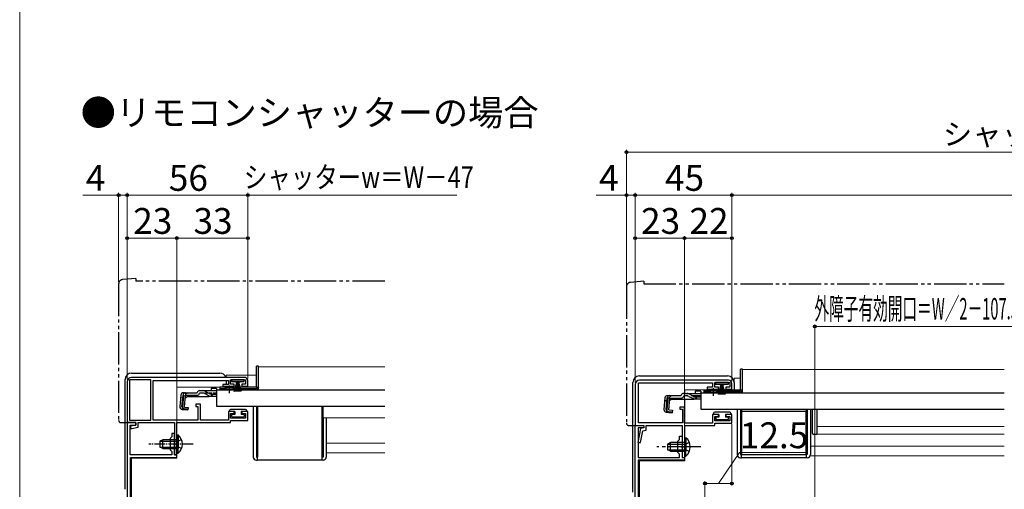
# Model space of a CAD drawing. Extents: x 0 to 1050, y 0 to 1563.
# Drawn here: x 0 to 458, y 333 to 551 of the extents above; entities that cross this region are included whole.
import ezdxf

# ---------------------------------------------------------------- set-up
doc = ezdxf.new("R2010")
doc.units = 0
for name, pattern in [('YCENTER_1', [13, 10, -1, 1, -1]), ('YDIVIDE_1', [15, 10, -1, 1, -1, 1, -1]), ('YHIDDEN_1', [4, 3, -1])]:
    doc.linetypes.add(name, pattern=pattern)
for name, color, linetype, lineweight in [('USER1', 3, 'CONTINUOUS', 13), ('YKK_11', 7, 'CONTINUOUS', 30), ('YKK_12', 2, 'CONTINUOUS', 13), ('YKK_13', 4, 'CONTINUOUS', 30), ('YKK_D', 6, 'CONTINUOUS', 13), ('YKK_ZWAK', 7, 'CONTINUOUS', 30)]:
    doc.layers.add(name, color=color, linetype=linetype, lineweight=lineweight)
doc.styles.get("Standard").update_dxf_attribs({"font": 'txt', "bigfont": 'BIGFONT'})
doc.styles.add('text-b', font='txt', dxfattribs={"bigfont": 'extfont2.shx'})

msp = doc.modelspace()

# ---------------------------------------------------------------- linework, layer by layer
at = {"layer": 'YKK_11', "linetype": 'ByBlock', "lineweight": -2, "ltscale": 0.5}
for p, q in [((104.5, 385), (52, 385)), ((50, 383), (50, 364)), ((61, 383.9), (51.1, 383.9)), ((51.1, 383.9), (51.1, 365.1)), ((61, 365.1), (61, 383.9)), ((62.1, 365.2), (62.1, 383.6)), ((62.1, 383.6), (97, 383.6)), ((97, 381.7), (94.5, 381.7)), ((94.5, 381.7), (94.5, 380.9)), ((94.5, 380.9), (99.75, 380.9)), ((97, 383.6), (97, 381.7)), ((98, 381.8), (98, 383.9)), ((98, 383.9), (105, 383.9)), ((99.75, 381.8), (98, 381.8)), ((99.75, 380.9), (99.75, 381.8)), ((105, 381.8), (103.25, 381.8)), ((103.25, 381.8), (103.25, 380.9)), ((103.25, 380.9), (106, 380.9)), ((105, 383.9), (105, 381.8)), ((106, 380.9), (106, 383.5)), ((286.04, 381.7), (286.04, 362.7)), ((287.64, 363.9), (287.64, 382.4)), ((287.64, 382.4), (322.04, 382.4)), ((329.54, 383.7), (288.04, 383.7)), ((322.04, 380.4), (319.54, 380.4)), ((319.54, 380.4), (319.54, 379.6)), ((322.04, 382.4), (322.04, 380.4)), ((323.04, 380.5), (323.04, 382.6)), ((323.04, 382.6), (330.04, 382.6)), ((324.79, 380.5), (323.04, 380.5)), ((324.79, 379.6), (324.79, 380.5)), ((330.04, 380.5), (328.29, 380.5)), ((328.29, 380.5), (328.29, 379.6)), ((330.04, 382.6), (330.04, 380.5)), ((331.04, 379.6), (331.04, 382.2)), ((319.54, 379.6), (324.79, 379.6)), ((328.29, 379.6), (331.04, 379.6)), ((84, 372.5), (81.8, 372.5)), ((81.8, 372.5), (81.8, 371.5)), ((81.8, 371.5), (82.8, 371.5)), ((82.8, 371.5), (82.8, 365.2)), ((84, 365.1), (84, 372.5)), ((309.04, 371.2), (306.84, 371.2)), ((306.84, 371.2), (306.84, 370.2)), ((309.04, 363.8), (309.04, 371.2)), ((99.75, 369.1), (97, 369.1)), ((97, 369.1), (97, 365.1)), ((98, 366.1), (98, 368.2)), ((98, 368.2), (99.75, 368.2)), ((99.75, 368.2), (99.75, 369.1)), ((106, 369.1), (103.25, 369.1)), ((103.25, 369.1), (103.25, 368.2)), ((103.25, 368.2), (105, 368.2)), ((105, 368.2), (105, 366.1)), ((106, 365), (106, 369.1)), ((306.84, 370.2), (308.04, 370.2)), ((308.04, 370.2), (308.04, 363.9)), ((324.79, 367.8), (322.04, 367.8)), ((322.04, 367.8), (322.04, 363.8)), ((323.04, 364.8), (323.04, 366.9)), ((323.04, 366.9), (324.79, 366.9)), ((324.79, 366.9), (324.79, 367.8)), ((331.04, 367.8), (328.29, 367.8)), ((328.29, 367.8), (328.29, 366.9)), ((328.29, 366.9), (330.04, 366.9)), ((330.04, 366.9), (330.04, 364.8)), ((331.04, 363.7), (331.04, 367.8)), ((50, 364), (54, 364)), ((51.1, 365.1), (61, 365.1)), ((54, 362.8), (51.5, 362.3)), ((51.5, 362.3), (51.5, 361.3)), ((52.11, 361.3), (55, 361.88)), ((54, 364), (54, 362.8)), ((55, 361.88), (55, 364)), ((55, 364), (71.9, 364)), ((82.8, 365.2), (62.1, 365.2)), ((71.9, 364), (71.9, 349)), ((73.1, 354.46), (73.1, 364)), ((73.1, 364), (98, 364)), ((97, 365.1), (84, 365.1)), ((105, 366.1), (98, 366.1)), ((98, 364), (98, 365)), ((98, 365), (106, 365)), ((286.04, 251.7), (286.04, 362.7)), ((286.04, 362.7), (290.04, 362.7)), ((286.04, 362.7), (290.04, 362.7)), ((308.04, 363.9), (287.64, 363.9)), ((290.04, 362.7), (290.04, 361.5)), ((290.04, 362.7), (290.04, 361.5)), ((291.24, 360.51), (291.24, 362.7)), ((291.24, 362.7), (307.94, 362.7)), ((307.94, 362.7), (307.94, 347.7)), ((322.04, 363.8), (309.04, 363.8)), ((309.14, 353.16), (309.14, 362.7)), ((309.14, 362.7), (323.04, 362.7)), ((330.04, 364.8), (323.04, 364.8)), ((323.04, 362.7), (323.04, 363.7)), ((323.04, 363.7), (331.04, 363.7)), ((51.5, 361.3), (52.11, 361.3)), ((288.54, 361.2), (287.39, 354.7)), ((290.04, 361.5), (287.44, 361.5)), ((287.44, 361.5), (287.44, 347.7)), ((290.04, 361.5), (288.54, 361.2)), ((288.61, 354.7), (289.58, 360.18)), ((289.58, 360.18), (291.24, 360.51)), ((306.74, 356.1), (306.74, 357.7)), ((306.74, 357.7), (307.94, 357.7)), ((307.94, 357.7), (307.94, 353.16)), ((72.98, 354.27), (73.1, 354.46)), ((72.98, 353.72), (72.98, 354.27)), ((73.1, 353.54), (72.98, 353.72)), ((73.1, 349), (73.1, 353.54)), ((287.39, 354.7), (288.61, 354.7)), ((305.94, 355.3), (306.74, 356.1)), ((305.94, 350.1), (305.94, 355.3)), ((307.94, 353.16), (307.82, 352.97)), ((307.82, 352.97), (307.82, 352.42)), ((307.82, 352.42), (307.94, 352.24)), ((309.02, 352.97), (309.14, 353.16)), ((309.02, 352.42), (309.02, 352.97)), ((309.14, 352.24), (309.02, 352.42)), ((71.9, 349), (73.1, 349)), ((306.74, 349.3), (305.94, 350.1)), ((306.74, 347.7), (306.74, 349.3)), ((307.94, 352.24), (307.94, 347.7)), ((309.14, 347.7), (309.14, 352.24)), ((287.44, 347.7), (306.74, 347.7)), ((309.04, 346.5), (287.54, 346.5)), ((287.54, 346.5), (287.54, 314.7)), ((307.94, 347.7), (309.04, 347.7)), ((307.94, 347.7), (309.14, 347.7)), ((309.04, 347.7), (309.04, 346.5))]:
    msp.add_line(p, q, dxfattribs=at)
at = {"layer": 'YKK_11'}
for p, q in [((54, 364), (50, 364)), ((50, 364), (50, 323.02)), ((51.4, 349), (51.4, 362.8)), ((51.4, 362.8), (54, 362.8)), ((54, 362.8), (54, 364)), ((70.7, 357.4), (69.9, 356.6)), ((71.9, 359), (70.7, 359)), ((70.7, 359), (70.7, 357.4)), ((71.9, 354.46), (71.9, 359)), ((69.9, 356.6), (69.9, 351.4)), ((71.78, 354.27), (71.9, 354.46)), ((71.78, 353.72), (71.78, 354.27)), ((71.9, 353.54), (71.78, 353.72)), ((71.9, 349), (71.9, 353.54)), ((70.7, 349), (51.4, 349)), ((69.9, 351.4), (70.7, 350.6)), ((70.7, 350.6), (70.7, 349)), ((73, 349), (71.9, 349)), ((73, 347.8), (73, 349)), ((51.5, 323.02), (51.5, 347.8)), ((51.5, 347.8), (73, 347.8))]:
    msp.add_line(p, q, dxfattribs=at)
at = {"layer": 'YKK_11', "linetype": 'ByBlock', "lineweight": -2, "ltscale": 0.5}
for centre, radius, start, end in [((52, 383), 2, 90, 180), ((104.5, 383.5), 1.5, 0, 90), ((288.04, 381.7), 2, 90, 180), ((329.54, 382.2), 1.5, 0, 90)]:
    msp.add_arc(centre, radius, start, end, dxfattribs=at)
at = {"layer": 'YKK_12'}
for p, q in [((111, 389.9), (169.68, 389.9)), ((111, 389.9), (111, 379.4)), ((110, 386), (96, 386)), ((96, 385), (96, 386)), ((335.04, 384.7), (332.04, 384.7)), ((332.04, 379.2), (332.04, 384.7)), ((336.04, 388.6), (457.54, 388.6)), ((336.04, 388.6), (336.04, 378.1)), ((110, 380.5), (73.1, 380.5)), ((73.1, 365.2), (73.1, 380.5)), ((96, 381.7), (96, 383.6)), ((96, 380.5), (96, 380.9)), ((111, 380.5), (111, 380.5)), ((93, 379.4), (94.75, 379.4)), ((93, 379.4), (93, 379.2)), ((100.25, 379.4), (111, 379.4)), ((335.04, 379.2), (309.14, 379.2)), ((309.14, 377.58), (309.14, 379.2)), ((318.04, 378.1), (319.79, 378.1)), ((318.04, 378.1), (318.04, 377.9)), ((325.29, 378.1), (336.04, 378.1)), ((336.04, 379.2), (336.04, 379.2)), ((93, 371.6), (93, 371.4)), ((169.68, 371.4), (93, 371.4)), ((141, 366.2), (141, 371.4)), ((309.14, 363.9), (309.14, 374.88)), ((141, 366.2), (169.68, 366.2)), ((318.04, 370.3), (318.04, 370.1)), ((457.54, 370.1), (318.04, 370.1)), ((73.1, 347.5), (73.1, 363)), ((309.14, 346.2), (309.14, 361.7)), ((457.54, 362.11), (370.54, 362.11)), ((457.54, 358.6), (370.54, 358.6)), ((142.5, 354.4), (169.68, 354.4)), ((367.54, 353.1), (457.54, 353.1)), ((142.5, 349.9), (169.68, 349.9)), ((367.54, 348.6), (457.54, 348.6)), ((52, 347.5), (73.1, 347.5)), ((52, 347.5), (52, 323.02)), ((288.04, 346.2), (309.14, 346.2)), ((288.04, 346.2), (288.04, 249.7))]:
    msp.add_line(p, q, dxfattribs=at)
at = {"layer": 'YKK_13', "linetype": 'YDIVIDE_1', "ltscale": 1.5}
for p, q in [((54, 431), (47.82, 430.46)), ((54, 431), (54, 429.7)), ((46, 428.47), (46, 365)), ((169.68, 429.7), (54, 429.7)), ((282.04, 427.16), (282.04, 363.7)), ((290.04, 429.7), (283.86, 429.16)), ((290.04, 429.7), (290.04, 428.4)), ((290.04, 428.4), (457.54, 428.4)), ((47, 364), (50, 364)), ((283.04, 362.7), (286.04, 362.7)), ((286.04, 362.7), (286.04, 363))]:
    msp.add_line(p, q, dxfattribs=at)
at = {"layer": 'YKK_13'}
for p, q in [((111, 390.2), (110, 390.2)), ((110, 380.36), (110, 390.2)), ((111, 380.4), (111, 390.2)), ((52, 387), (93, 387)), ((288.04, 385.7), (329.04, 385.7)), ((336.04, 388.9), (335.04, 388.9)), ((335.04, 379.05), (335.04, 388.9)), ((336.04, 379.1), (336.04, 388.9)), ((49, 333), (49, 384)), ((91.5, 379.88), (89, 379.88)), ((89, 379.88), (89, 378.88)), ((91.5, 379.88), (91.5, 378.88)), ((97.5, 380.4), (93, 380.4)), ((93, 380.4), (93, 379.9)), ((93, 379.9), (95.63, 379.9)), ((93, 379.9), (93, 379.4)), ((96, 383.6), (96, 381.7)), ((96, 380.9), (96, 380.5)), ((110, 380.4), (97.5, 380.4)), ((98.4, 383.9), (98.4, 383.15)), ((104.4, 383.9), (98.4, 383.9)), ((98.4, 383.15), (100.65, 383.15)), ((99.37, 379.9), (110, 379.9)), ((99.75, 378.4), (101.09, 383.15)), ((100.1, 378.4), (101.15, 383.15)), ((101.21, 383.15), (100.45, 378.4)), ((100.65, 382.65), (100.65, 383.15)), ((100.9, 382.65), (100.65, 382.65)), ((100.75, 378.4), (101.27, 383.15)), ((100.9, 383.15), (100.9, 382.65)), ((100.9, 383.15), (101.9, 383.15)), ((101.34, 383.15), (101, 378.4)), ((101.15, 383.15), (101.65, 383.15)), ((101.4, 383.15), (101.4, 378.4)), ((101.46, 383.15), (101.8, 378.4)), ((102.05, 378.4), (101.52, 383.15)), ((101.59, 383.15), (102.35, 378.4)), ((102.7, 378.4), (101.65, 383.15)), ((103.05, 378.4), (101.71, 383.15)), ((101.9, 382.65), (101.9, 383.15)), ((102.15, 382.65), (101.9, 382.65)), ((102.15, 383.15), (104.4, 383.15)), ((102.15, 383.15), (102.15, 382.65)), ((104.4, 383.15), (104.4, 383.9)), ((111, 380.36), (110, 380.36)), ((110, 380.36), (110, 379.9)), ((111, 380.4), (111, 380.36)), ((285.04, 331.7), (285.04, 382.7)), ((323.44, 382.6), (323.44, 381.85)), ((329.44, 382.6), (323.44, 382.6)), ((323.44, 381.85), (325.69, 381.85)), ((324.79, 377.1), (326.13, 381.85)), ((325.14, 377.1), (326.19, 381.85)), ((326.25, 381.85), (325.49, 377.1)), ((325.69, 381.35), (325.69, 381.85)), ((325.94, 381.35), (325.69, 381.35)), ((325.79, 377.1), (326.31, 381.85)), ((325.94, 381.85), (325.94, 381.35)), ((325.94, 381.85), (326.94, 381.85)), ((326.38, 381.85), (326.04, 377.1)), ((326.19, 381.85), (326.69, 381.85)), ((326.44, 381.85), (326.44, 377.1)), ((326.5, 381.85), (326.84, 377.1)), ((327.09, 377.1), (326.56, 381.85)), ((326.63, 381.85), (327.39, 377.1)), ((327.74, 377.1), (326.69, 381.85)), ((328.09, 377.1), (326.75, 381.85)), ((326.94, 381.35), (326.94, 381.85)), ((327.19, 381.35), (326.94, 381.35)), ((327.19, 381.85), (329.44, 381.85)), ((327.19, 381.85), (327.19, 381.35)), ((329.44, 381.85), (329.44, 382.6)), ((332.04, 382.7), (332.04, 379.1)), ((74.88, 376.78), (74.41, 371.41)), ((75.44, 371.32), (75.92, 376.78)), ((76.2, 376.79), (75.72, 371.32)), ((76.2, 376.79), (75.91, 376.82)), ((76.07, 377.88), (82.43, 377.88)), ((76.64, 371.22), (77.12, 376.68)), ((77.9, 376.18), (77, 375.36)), ((77.12, 376.68), (82.43, 376.68)), ((77.9, 376.18), (88.1, 376.18)), ((82.43, 377.88), (82.46, 377.99)), ((83.62, 378.88), (85.07, 378.88)), ((85.13, 377.68), (83.62, 377.68)), ((85.07, 378.88), (91.5, 378.88)), ((85.98, 377.49), (88.09, 376.49)), ((88.05, 377.53), (86.03, 378.63)), ((88.95, 376.3), (91.5, 376.3)), ((89.01, 377.28), (91.5, 377.28)), ((91.5, 379.2), (91.5, 371.6)), ((91.5, 379.2), (169.68, 379.2)), ((91.5, 378.88), (91.5, 379.11)), ((93, 379.4), (110, 379.4)), ((94.75, 379.2), (94.75, 379.53)), ((94.75, 379.53), (100.25, 379.53)), ((94.75, 379.2), (100.25, 379.2)), ((100.25, 379.2), (100.25, 379.53)), ((299.92, 375.48), (299.45, 370.11)), ((300.48, 370.02), (300.96, 375.48)), ((301.24, 375.49), (300.76, 370.02)), ((301.24, 375.49), (300.95, 375.52)), ((301.11, 376.58), (307.47, 376.58)), ((301.68, 369.91), (302.16, 375.38)), ((302.16, 375.38), (307.47, 375.38)), ((307.47, 376.58), (307.5, 376.69)), ((310.17, 376.38), (308.65, 376.38)), ((308.66, 377.58), (310.11, 377.58)), ((310.11, 377.58), (316.54, 377.58)), ((311.02, 376.19), (313.13, 375.19)), ((313.09, 376.23), (311.06, 377.33)), ((316.54, 378.58), (314.04, 378.58)), ((314.04, 378.58), (314.04, 377.58)), ((314.05, 375.98), (316.54, 375.98)), ((316.54, 378.58), (316.54, 377.58)), ((316.54, 377.9), (316.54, 370.3)), ((316.54, 377.9), (457.54, 377.9)), ((316.54, 377.58), (316.54, 377.81)), ((322.54, 379.1), (318.04, 379.1)), ((318.04, 379.1), (318.04, 378.6)), ((318.04, 378.6), (320.66, 378.6)), ((318.04, 378.6), (318.04, 378.1)), ((318.04, 378.1), (335.04, 378.1)), ((319.79, 377.9), (319.79, 378.23)), ((319.79, 378.23), (325.29, 378.23)), ((319.79, 377.9), (325.29, 377.9)), ((335.04, 379.1), (322.54, 379.1)), ((324.41, 378.6), (335.04, 378.6)), ((325.29, 377.9), (325.29, 378.23)), ((336.04, 379.05), (335.04, 379.05)), ((335.04, 379.05), (335.04, 378.6)), ((336.04, 379.1), (336.04, 379.05)), ((76.64, 371.22), (78.33, 371.07)), ((78.33, 371.07), (78.23, 369.87)), ((91.5, 371.6), (169.68, 371.6)), ((108.5, 371.4), (108.5, 348)), ((110, 371.4), (110, 348)), ((110.5, 371.4), (110.5, 348)), ((140.5, 371.4), (140.5, 348)), ((302.93, 374.88), (302.04, 374.06)), ((302.93, 374.88), (313.14, 374.88)), ((313.99, 375), (316.54, 375)), ((75.5, 370.11), (78.23, 369.87)), ((78.25, 370.16), (76.54, 370.33)), ((97.5, 369.6), (97.5, 369.1)), ((100, 369.1), (97.5, 369.1)), ((105, 370.1), (98, 370.1)), ((98.5, 367.5), (98.5, 367)), ((100, 367.8), (98.8, 367.8)), ((98.8, 366.7), (104.2, 366.7)), ((100, 369.1), (100, 367.8)), ((103, 369.1), (103, 367.8)), ((105.5, 369.1), (103, 369.1)), ((104.2, 367.8), (103, 367.8)), ((104.5, 367), (104.5, 367.5)), ((105.5, 369.6), (105.5, 369.1)), ((141, 366.2), (141, 348)), ((142.5, 366.2), (142.5, 348)), ((300.54, 368.81), (303.27, 368.57)), ((303.29, 368.86), (301.58, 369.03)), ((301.68, 369.91), (303.37, 369.77)), ((303.37, 369.77), (303.27, 368.57)), ((316.54, 370.3), (457.54, 370.3)), ((322.54, 368.3), (322.54, 367.8)), ((325.04, 367.8), (322.54, 367.8)), ((330.04, 368.8), (323.04, 368.8)), ((323.54, 366.2), (323.54, 365.7)), ((325.04, 366.5), (323.84, 366.5)), ((325.04, 367.8), (325.04, 366.5)), ((328.04, 367.8), (328.04, 366.5)), ((330.54, 367.8), (328.04, 367.8)), ((329.24, 366.5), (328.04, 366.5)), ((329.54, 365.7), (329.54, 366.2)), ((330.54, 368.3), (330.54, 367.8)), ((333.54, 370.1), (333.54, 349.1)), ((335.04, 370.1), (335.04, 349.1)), ((335.54, 370.1), (335.54, 349.1)), ((365.54, 369.1), (335.54, 369.1)), ((335.54, 369.1), (335.54, 349.1)), ((365.54, 370.1), (365.54, 349.1)), ((365.54, 349.1), (365.54, 369.1)), ((366.04, 370.1), (366.04, 349.1)), ((367.54, 370.1), (367.54, 349.1)), ((368.54, 367.49), (368.54, 370.1)), ((368.54, 362.12), (368.54, 367.49)), ((370.54, 370.1), (370.54, 367.49)), ((370.54, 367.49), (370.54, 362.46)), ((323.84, 365.4), (329.24, 365.4)), ((368.54, 358.98), (368.54, 361.8)), ((370.54, 361.83), (370.54, 358.9)), ((73.1, 358.25, 0), (73.1, 352, 0)), ((73.1, 358.25, 0), (73.61, 358.25, 0)), ((73.61, 358.25, 0), (73.61, 352, 0)), ((370.54, 358.4), (369.01, 358.48)), ((370.54, 358.9), (370.54, 358.4)), ((66.5, 356, 0), (65.1, 355.3, 0)), ((65.1, 355.3, 0), (65.1, 352.7, 0)), ((66.5, 352, 0), (65.1, 352.7, 0)), ((65.19, 355.34, 0), (73.1, 355.34, 0)), ((65.19, 352.65, 0), (73.1, 352.65, 0)), ((73.1, 356, 0), (66.5, 356, 0)), ((66.5, 352, 0), (66.5, 356, 0)), ((73.1, 349.75, 0), (73.1, 356, 0)), ((73.61, 349.75, 0), (73.61, 356, 0)), ((302.54, 354.7, 0), (301.14, 354, 0)), ((301.14, 354, 0), (301.14, 351.4, 0)), ((301.23, 354.04, 0), (309.14, 354.04, 0)), ((309.14, 354.7, 0), (302.54, 354.7, 0)), ((302.54, 350.7, 0), (302.54, 354.7, 0)), ((309.14, 356.95, 0), (309.14, 350.7, 0)), ((309.14, 356.95, 0), (309.65, 356.95, 0)), ((309.14, 348.45, 0), (309.14, 354.7, 0)), ((309.65, 356.95, 0), (309.65, 350.7, 0)), ((309.65, 348.45, 0), (309.65, 354.7, 0)), ((66.5, 352, 0), (73.1, 352, 0)), ((73.1, 349.75, 0), (73.61, 349.75, 0)), ((110, 348), (110.5, 348)), ((110.5, 346.5), (110.5, 348)), ((141, 348), (140.5, 348)), ((140.5, 348), (140.5, 346.5)), ((302.54, 350.7, 0), (301.14, 351.4, 0)), ((301.23, 351.35, 0), (309.14, 351.35, 0)), ((302.54, 350.7, 0), (309.14, 350.7, 0)), ((309.14, 348.45, 0), (309.65, 348.45, 0)), ((335.04, 349.1), (335.54, 349.1)), ((335.54, 347.6), (335.54, 349.1)), ((335.54, 349.1), (365.54, 349.1)), ((365.54, 349.1), (365.54, 347.6)), ((366.04, 349.1), (365.54, 349.1)), ((110, 346.5), (110.5, 346.5)), ((140.5, 346.5), (110.5, 346.5)), ((141, 346.5), (140.5, 346.5)), ((335.04, 347.6), (335.54, 347.6)), ((365.54, 347.6), (335.54, 347.6)), ((366.04, 347.6), (365.54, 347.6))]:
    msp.add_line(p, q, dxfattribs=at)
at = {"layer": 'YKK_13', "linetype": 'YCENTER_1', "ltscale": 0.5}
for p, q in [((97.5, 377.68), (97.5, 381.3)), ((80.6, 354, 0), (60.1, 354, 0))]:
    msp.add_line(p, q, dxfattribs=at)
at = {"layer": 'YKK_13', "linetype": 'YCENTER_1', "ltscale": 1.5}
for p, q in [((322.54, 376.38), (322.54, 380)), ((316.64, 352.7, 0), (296.14, 352.7, 0))]:
    msp.add_line(p, q, dxfattribs=at)
at = {"layer": 'YKK_13', "linetype": 'YHIDDEN_1', "ltscale": 0.5}
for p, q in [((77.97, 377.88), (74.71, 374.89)), ((91.5, 377.68), (85.13, 377.68)), ((73.29, 355.14, 0), (72.68, 354, 0)), ((73.29, 352.85, 0), (72.68, 354, 0)), ((75.2, 356.07, 0), (73.29, 355.14, 0)), ((75.2, 351.92, 0), (73.29, 352.85, 0))]:
    msp.add_line(p, q, dxfattribs=at)
at = {"layer": 'YKK_13', "linetype": 'YHIDDEN_1', "ltscale": 1.5}
for p, q in [((303.01, 376.58), (299.75, 373.59)), ((316.54, 376.38), (310.17, 376.38)), ((309.33, 353.84, 0), (308.72, 352.7, 0)), ((309.33, 351.55, 0), (308.72, 352.7, 0)), ((311.23, 354.77, 0), (309.33, 353.84, 0)), ((311.23, 350.62, 0), (309.33, 351.55, 0))]:
    msp.add_line(p, q, dxfattribs=at)
at = {"layer": 'YKK_13', "linetype": 'YDIVIDE_1', "ltscale": 1.5}
for centre, radius, start, end in [((48, 428.47), 2, 95, 180), ((284.04, 427.16), 2, 95, 180), ((47, 365), 1, 180, 270), ((283.04, 363.7), 1, 180, 270)]:
    msp.add_arc(centre, radius, start, end, dxfattribs=at)
at = {"layer": 'YKK_13'}
for centre, radius, start, end in [((52, 384), 3, 90.0785, 179.9215), ((52, 384), 3, 90, 90.0785), ((93, 384), 3, 19.4717, 89.9215), ((93, 384), 3, 89.9215, 90), ((288.04, 382.7), 3, 90.0785, 179.9215), ((288.04, 382.7), 3, 90, 90.0785), ((329.04, 382.7), 3, 0.0785, 89.9215), ((329.04, 382.7), 3, 89.9215, 90), ((52, 384), 3, 179.9215, 180), ((97.5, 374.2), 6, 89.9854, 117.2796), ((97.5, 374.2), 6, 62.7204, 90.0146), ((110, 380.4), 1, 270, 357.4838), ((288.04, 382.7), 3, 179.9215, 180), ((329.04, 382.7), 3, 0, 0.0785), ((76.07, 376.68), 1.2, 90, 175), ((77.12, 376.68), 1.2, 90, 175), ((82.43, 377.88), 1.2, 270, 350.4059), ((83.62, 377.68), 1.2, 90, 165), ((85.07, 376.88), 2, 61.3482, 90), ((85.13, 375.68), 2, 64.7273, 90), ((89.01, 379.28), 2, 241.3482, 270), ((88.95, 378.3), 2, 244.7273, 270), ((88.1, 378.08), 1.9, 270, 291.0963), ((301.11, 375.38), 1.2, 90, 175), ((302.16, 375.38), 1.2, 90, 175), ((307.47, 376.58), 1.2, 270, 350.4059), ((308.66, 376.38), 1.2, 90, 165), ((310.11, 375.58), 2, 61.3482, 90), ((310.17, 374.38), 2, 64.7273, 90), ((314.05, 377.98), 2, 241.3482, 270), ((322.54, 372.9), 6, 89.9854, 117.2796), ((322.54, 372.9), 6, 62.7204, 90.0146), ((335.04, 379.1), 1, 270, 357.4838), ((75.6, 371.31), 1.2, 175, 265), ((76.64, 371.22), 1.2, 175, 265), ((76.63, 371.24), 0.91, 175, 264.2361), ((313.99, 377), 2, 244.7273, 270), ((313.14, 376.78), 1.9, 270, 291.0963), ((98, 369.6), 0.5, 90, 180), ((98.8, 367.5), 0.3, 90, 180), ((98.8, 367), 0.3, 180, 270), ((104.2, 367.5), 0.3, 0, 90), ((104.2, 367), 0.3, 270, 0), ((105, 369.6), 0.5, 0, 90), ((300.64, 370.01), 1.2, 175, 265), ((301.68, 369.91), 1.2, 175, 265), ((301.67, 369.94), 0.91, 175, 264.2361), ((323.04, 368.3), 0.5, 90, 180), ((323.84, 366.2), 0.3, 90, 180), ((329.24, 366.2), 0.3, 0, 90), ((330.04, 368.3), 0.5, 0, 90), ((323.84, 365.7), 0.3, 180, 270), ((329.24, 365.7), 0.3, 270, 0), ((70.07, 354, 0), 5.53, 309.7941, 50.2059), ((369.04, 358.98), 0.5, 180, 267), ((306.11, 352.7, 0), 5.53, 309.7941, 50.2059), ((110, 348), 1.5, 180, 270), ((141, 348), 1.5, 270, 0), ((335.04, 349.1), 1.5, 180, 270), ((366.04, 349.1), 1.5, 270, 0), ((51, 333), 2, 180, 180.0785)]:
    msp.add_arc(centre, radius, start, end, dxfattribs=at)
at = {"layer": 'YKK_13', "linetype": 'YHIDDEN_1', "ltscale": 0.5}
msp.add_arc((88.1, 378.08), 1.9, 291.0963, 347.8468, dxfattribs=at)
at = {"layer": 'YKK_13', "linetype": 'YHIDDEN_1', "ltscale": 1.5}
msp.add_arc((313.14, 376.78), 1.9, 291.0963, 347.8468, dxfattribs=at)
at = {"layer": 'YKK_13'}
for points in [[(368.54, 361.8), (368.54, 361.92), (368.54, 362.03), (368.54, 362.12)], [(370.54, 362.46), (370.54, 362.28), (370.54, 362.06), (370.54, 361.83)]]:
    msp.add_open_spline(points, degree=3, dxfattribs=at)
at = {"layer": 'YKK_D'}
for p, q in [((282.04, 428.17), (282.04, 490.7)), ((282.04, 489.7), (755.04, 489.7)), ((46, 469.7), (29.33, 469.7)), ((46, 429.47), (46, 470.7)), ((50, 469.7), (46, 469.7)), ((50, 434), (50, 470.7)), ((50, 384), (50, 470.7)), ((50, 469.7), (106, 469.7)), ((106, 434), (106, 470.7)), ((106, 384.5), (106, 470.7)), ((203.15, 469.7), (106, 469.7)), ((282.04, 469.7), (267.92, 469.7)), ((282.04, 441.65), (282.04, 470.7)), ((286.04, 469.7), (282.04, 469.7)), ((286.04, 382.7), (286.04, 470.7)), ((286.04, 441.65), (286.04, 470.7)), ((286.04, 469.7), (331.04, 469.7)), ((331.04, 383.2), (331.04, 470.7)), ((331.04, 383.2), (331.04, 470.7)), ((331.04, 469.7), (706.04, 469.7)), ((50, 434), (50, 450.7)), ((50, 449.7), (73, 449.7)), ((73, 434), (73, 450.7)), ((73, 349.7), (73, 450.7)), ((73, 449.7), (106, 449.7)), ((106, 434), (106, 450.7)), ((286.04, 441.65), (286.04, 450.7)), ((286.04, 449.7), (309.04, 449.7)), ((309.04, 441.65), (309.04, 450.7)), ((309.04, 348.4), (309.04, 450.7)), ((309.04, 449.7), (331.04, 449.7)), ((331.04, 383.2), (331.04, 450.7)), ((369.54, 229.41), (369.54, 409.6)), ((369.54, 408.6), (467.04, 408.6)), ((331.04, 363.2), (331.04, 334.7)), ((324.79, 335.7), (334.59, 350.1)), ((334.59, 350.1), (365.59, 350.1)), ((318.54, 316.2), (318.54, 336.7)), ((331.04, 335.7), (318.54, 335.7))]:
    msp.add_line(p, q, dxfattribs=at)
at = {"layer": 'YKK_D', "linetype": 'ByBlock', "lineweight": -2}
for centre in [(282.04, 489.7), (46, 469.7), (50, 469.7), (50, 469.7), (106, 469.7), (106, 469.7), (282.04, 469.7), (286.04, 469.7), (286.04, 469.7), (331.04, 469.7), (331.04, 469.7), (50, 449.7), (73, 449.7), (73, 449.7), (106, 449.7), (286.04, 449.7), (309.04, 449.7), (309.04, 449.7), (331.04, 449.7), (369.54, 408.6), (318.54, 335.7), (331.04, 335.7)]:
    msp.add_circle(centre, 0.637, dxfattribs=at)
at = {"layer": 'YKK_ZWAK', "lineweight": 20}
msp.add_line((0, 1530), (0, 0), dxfattribs=at)

# ---------------------------------------------------------------- texts
at = {"layer": 'USER1'}
msp.add_text('●リモコンシャッターの場合', height=12, dxfattribs=at).set_placement((28.36, 502.02))
at = {"layer": 'YKK_D', "style": 'text-b'}
for s, height, p in [('シャッターボックス幅＝W＋73', 10, (429.1, 493)), ('4', 12, (30.72, 471.7)), ('56', 12, (69.31, 471.7)), ('4', 12, (269.3, 471.7)), ('45', 12, (299.95, 471.7)), ('23', 12, (52.77, 451.7)), ('33', 12, (80.77, 451.7)), ('23', 12, (288.81, 451.7)), ('22', 12, (311.31, 451.7)), ('12.5', 12, (334.75, 352.1))]:
    msp.add_text(s, height=height, dxfattribs=at).set_placement(p)
for s, width, p in [('シャッターw＝W－47', 0.8, (104.19, 473.03)), ('外障子有効開口＝W／2－107.5', 0.5, (369.4, 411.9))]:
    msp.add_text(s, height=10, dxfattribs=dict(at, width=width)).set_placement(p)

doc.saveas('drawing.dxf')
